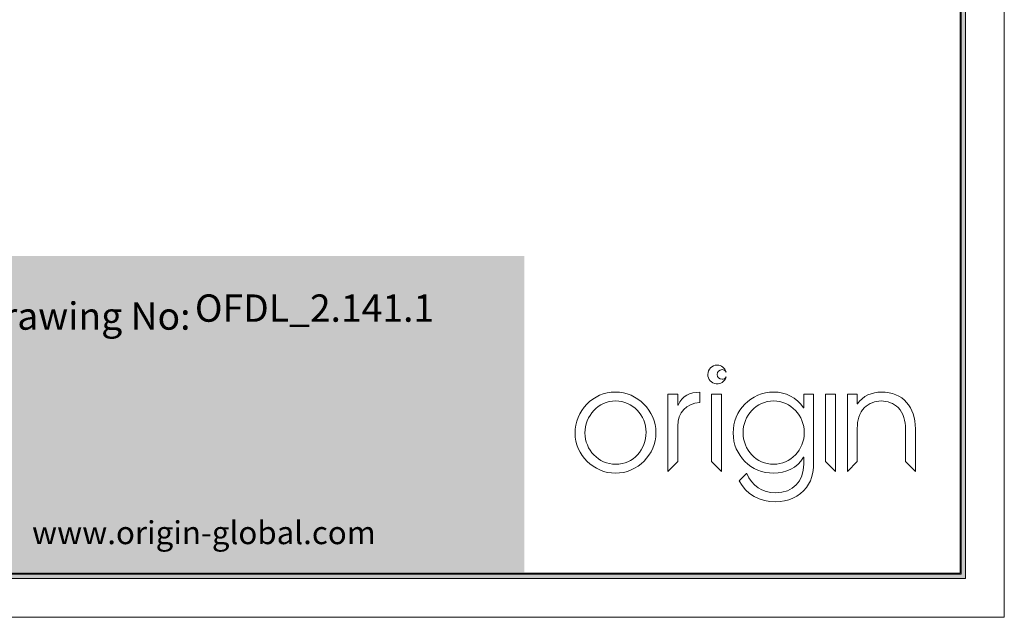
# Model space of a CAD drawing. Units: millimetres. Extents: x 0 to 420, y 0 to 594.
# Drawn here: x 197 to 420, y 0 to 136 of the extents above; entities that cross this region are included whole.
import ezdxf

# ---------------------------------------------------------------- set-up
doc = ezdxf.new("R2010")
doc.units = ezdxf.units.MM
doc.layers.get('0').update_dxf_attribs({"lineweight": 35})
for name, color, linetype, lineweight in [('P', 7, 'Continuous', 0), ('T', 7, 'Continuous', 0), ('Thin Line', 7, 'Continuous', 0)]:
    doc.layers.add(name, color=color, linetype=linetype, lineweight=lineweight)
doc.styles.add('ARIAL', font='ARIAL.TTF')
doc.styles.get("Standard").update_dxf_attribs({"font": 'swromnd.ttf'})

# ---------------------------------------------------------------- blocks, each defined once
blk = doc.blocks.new('ghhh')
at = {"color": 7, "true_color": 0xfffffe, "style": 'ARIAL'}
for tag, p, height in [('Part Number', (484, -542.46), 3.1), ('Part Name', (408.33, -545.75), 4.7), ('Revision', (477.17, -548.62), 3.1)]:
    blk.add_attdef(tag, p, '', height=height, dxfattribs=at)
blk = doc.blocks.new('Logo')
at = {"layer": 'Thin Line', "color": 7, "linetype": 'Continuous', "lineweight": 15}
for p, q in [((94.79, -4756.21), (94.77, -4756.21)), ((94.67, -4758.33), (94.89, -4758.33)), ((89.18, -4759.49), (89.18, -4768.26)), ((90.31, -4759.49), (89.18, -4759.49)), ((90.31, -4760.76), (90.31, -4759.49)), ((92.81, -4760.45), (92.81, -4759.26)), ((94.15, -4759.49), (94.15, -4767.14)), ((95.27, -4759.49), (94.15, -4759.49)), ((95.27, -4768.26), (95.27, -4759.49)), ((104.59, -4759.49), (104.59, -4761.06)), ((105.72, -4759.49), (104.59, -4759.49)), ((105.72, -4766.88), (105.72, -4759.49)), ((107.06, -4759.49), (107.06, -4767.14)), ((108.18, -4759.49), (107.06, -4759.49)), ((108.18, -4768.26), (108.18, -4759.49)), ((110.67, -4759.49), (109.54, -4759.5)), ((109.54, -4759.5), (109.54, -4768.26)), ((110.67, -4760.61), (110.67, -4759.49)), ((110.7, -4760.61), (110.67, -4760.61)), ((90.34, -4760.76), (90.31, -4760.76)), ((104.59, -4761.06), (104.56, -4761.06)), ((90.31, -4767.14), (90.31, -4763.13)), ((110.67, -4767.14), (110.67, -4763.35)), ((116.13, -4763.43), (116.13, -4767.14)), ((117.26, -4768.26), (117.26, -4763.42)), ((89.18, -4768.26), (90.31, -4767.14)), ((94.15, -4767.14), (95.27, -4768.26)), ((104.56, -4766.66), (104.59, -4766.66)), ((104.59, -4766.66), (104.59, -4767.43)), ((107.06, -4767.14), (108.18, -4768.26)), ((109.54, -4768.26), (110.67, -4767.14)), ((116.13, -4767.14), (117.26, -4768.26)), ((95.27, -4768.26), (95.27, -4768.26)), ((108.18, -4768.26), (108.18, -4768.26)), ((98.12, -4768.49), (97.28, -4769.33)), ((98.13, -4768.49), (98.12, -4768.49))]:
    blk.add_line(p, q, dxfattribs=at)
for points in [[(94.77, -4756.21), (94.19, -4756.21), (93.72, -4756.69), (93.72, -4757.27)], [(93.72, -4757.27), (93.72, -4757.82), (94.14, -4758.27), (94.67, -4758.33)], [(94.78, -4757.27), (94.78, -4756.97), (95.03, -4756.72), (95.33, -4756.72)], [(95.33, -4757.82), (95.03, -4757.82), (94.78, -4757.57), (94.78, -4757.27)], [(95.8, -4756.99), (95.68, -4756.54), (95.27, -4756.21), (94.79, -4756.21)], [(95.33, -4756.72), (95.53, -4756.72), (95.71, -4756.83), (95.8, -4756.99)], [(94.89, -4758.33), (95.33, -4758.28), (95.69, -4757.97), (95.8, -4757.55)], [(95.8, -4757.55), (95.71, -4757.71), (95.53, -4757.82), (95.33, -4757.82)], [(83.24, -4759.26), (80.69, -4759.26), (78.67, -4761.4), (78.67, -4763.93)], [(87.84, -4763.87), (87.84, -4761.37), (85.74, -4759.26), (83.24, -4759.26)], [(92.81, -4759.26), (91.67, -4759.34), (90.82, -4759.63), (90.34, -4760.76)], [(101.18, -4759.26), (98.61, -4759.26), (96.59, -4761.37), (96.59, -4763.91)], [(104.56, -4761.06), (103.81, -4759.89), (102.56, -4759.26), (101.18, -4759.26)], [(113.39, -4759.26), (112.35, -4759.26), (111.27, -4759.71), (110.7, -4760.61)], [(117.26, -4763.42), (117.25, -4761), (115.9, -4759.26), (113.39, -4759.26)], [(83.26, -4760.27), (81.27, -4760.27), (79.79, -4761.97), (79.79, -4763.91)], [(86.72, -4763.82), (86.72, -4761.91), (85.18, -4760.27), (83.26, -4760.27)], [(90.31, -4763.13), (90.31, -4761.56), (91.27, -4760.58), (92.81, -4760.45)], [(101.18, -4760.27), (99.21, -4760.27), (97.71, -4761.94), (97.71, -4763.88)], [(104.66, -4763.88), (104.66, -4761.96), (103.15, -4760.27), (101.18, -4760.27)], [(111.48, -4761.03), (112, -4760.55), (112.69, -4760.27), (113.39, -4760.27)], [(113.39, -4760.27), (114.1, -4760.27), (114.79, -4760.55), (115.3, -4761.03)], [(110.67, -4763.35), (110.67, -4762.55), (110.87, -4761.61), (111.48, -4761.03)], [(115.3, -4761.03), (115.92, -4761.62), (116.13, -4762.6), (116.13, -4763.43)], [(78.67, -4763.93), (78.67, -4766.4), (80.77, -4768.47), (83.24, -4768.47)], [(79.79, -4763.91), (79.79, -4765.82), (81.32, -4767.46), (83.26, -4767.46)], [(83.24, -4768.47), (85.76, -4768.47), (87.84, -4766.38), (87.84, -4763.87)], [(83.26, -4767.46), (85.28, -4767.46), (86.72, -4765.79), (86.72, -4763.82)], [(96.59, -4763.91), (96.59, -4766.46), (98.64, -4768.47), (101.18, -4768.47)], [(97.71, -4763.88), (97.71, -4765.81), (99.21, -4767.46), (101.18, -4767.46)], [(101.18, -4767.46), (103.12, -4767.46), (104.66, -4765.81), (104.66, -4763.88)], [(101.18, -4768.47), (102.51, -4768.47), (103.92, -4767.88), (104.56, -4766.66)], [(104.91, -4770.09), (105.64, -4769.13), (105.72, -4768.04), (105.72, -4766.88)], [(104.59, -4767.43), (104.59, -4769.38), (103.39, -4770.7), (101.42, -4770.7)], [(97.28, -4769.33), (98.07, -4770.87), (99.62, -4771.71), (101.43, -4771.71)], [(101.42, -4770.7), (99.89, -4770.7), (98.69, -4769.9), (98.13, -4768.49)], [(101.43, -4771.71), (102.75, -4771.71), (104.11, -4771.15), (104.91, -4770.09)]]:
    blk.add_open_spline(points, degree=3, dxfattribs=at)

msp = doc.modelspace()

# ---------------------------------------------------------------- hatches: boundary and pattern name
at = {"lineweight": 0}
h = msp.add_hatch(color=256, dxfattribs=at)
h.set_gradient(color1=(0, 0, 1), color2=(0, 0, 1))
h.paths.add_polyline_path([(8.8, 8.8), (411.2, 8.8), (411.2, 585.2), (8.8, 585.2)])
h.paths.add_polyline_path([(9.8, 9.8), (410.2, 9.8), (410.2, 584.2), (9.8, 584.2)], flags=16)
h = msp.add_hatch(color=256, dxfattribs=at)
h.set_gradient(color1=(0, 87, 124), color2=(190, 214, 220))
h.paths.add_polyline_path([(10.2, 10.2), (10.2, 82), (311.143, 82), (311.143, 10.2)])

# ---------------------------------------------------------------- linework, layer by layer
for p, q in [((420, 0), (420, 594)), ((410, 10), (410, 82)), ((0, 0), (420, 0))]:
    msp.add_line(p, q, dxfattribs=at)
at = {"layer": 'P', "lineweight": 0}
for points in [[(8.8, 8.8), (411.2, 8.8), (411.2, 585.2), (8.8, 585.2)], [(9.8, 9.8), (410.2, 9.8), (410.2, 584.2), (9.8, 584.2)], [(10.002, 10.002), (409.998, 10.002), (409.998, 583.998), (10.002, 583.998)]]:
    msp.add_lwpolyline(points, close=True, dxfattribs=at)
msp.add_lwpolyline([(10, 10), (410, 10), (410, 584), (10, 584), (10, 10)], dxfattribs=at)

# ---------------------------------------------------------------- block references
at = {"lineweight": 0}
ref = msp.add_blockref('ghhh', (-731.558, 1151.984), dxfattribs=dict(at, xscale=2, yscale=2, zscale=2))
ref.add_attrib('Part Name', '90° FCP', (85.099, 60.492), dxfattribs={"color": 7, "true_color": 0xfffffe, "height": 9.4, "style": 'ARIAL'})
ref.add_attrib('Part Number', 'OFDL_2.141.1', (236.435, 67.074), dxfattribs={"color": 7, "true_color": 0xfffffe, "height": 6.2, "style": 'ARIAL'})
at = {"lineweight": 0, "xscale": 2, "yscale": 2, "zscale": 2}
msp.add_blockref('Logo', (165.322, 9569.649), dxfattribs=at)

# ---------------------------------------------------------------- texts
at = {"layer": 'T', "color": 7, "lineweight": 0, "true_color": 0xfffffe, "attachment_point": 7}
for s, insert, char_height in [('{\\fArial|b0|i0|c0|p18;Drawing No:}', (187.053, 65.268), 6.2), ('{\\fArial|b0|i0|c0|p18;www.origin-global.com}', (199.499, 16.604), 5.2)]:
    msp.add_mtext(s, dxfattribs=dict(at, insert=insert, char_height=char_height))

doc.saveas('drawing.dxf')
